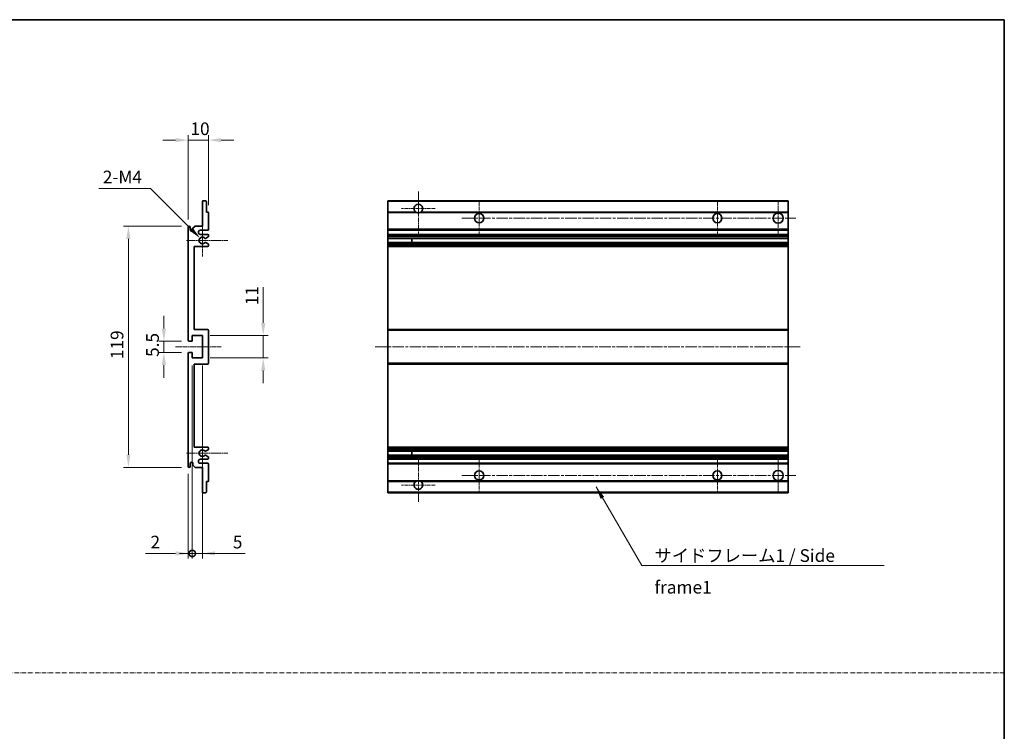
# Model space of a CAD drawing. Units: millimetres. Extents: x 23 to 10650, y 10 to 1696.
# Drawn here: x 5823 to 6309, y 361 to 712 of the extents above; entities that cross this region are included whole.
import ezdxf

# ---------------------------------------------------------------- set-up
doc = ezdxf.new("R2010")
doc.units = ezdxf.units.MM
doc.linetypes.add('CHAIN', pattern=[0.3543, 0.2362, -0.0295, 0.0591, -0.0295])
doc.linetypes.add('DASH_DOT', pattern=[0.37, 0.24, -0.06, 0.01, -0.06])
for name, color, linetype, lineweight in [('Border (ISO)', 7, 'Continuous', 35), ('Center Mark (ISO)', 131, 'Continuous', 18), ('Centerline (ISO)', 131, 'Continuous', 18), ('Dimension (ISO)', 7, 'Continuous', 18), ('Dimension (ISO) @ 1', 7, 'Continuous', 18), ('Sketch Geometry (ISO)', 7, 'Continuous', 18), ('Symbol (ISO)', 7, 'Continuous', 18), ('Symbol (ISO) @ 1', 7, 'Continuous', 18), ('Visible (ISO)', 7, 'Continuous', 35), ('Visible Narrow (ISO)', 7, 'Continuous', 25)]:
    doc.layers.add(name, color=color, linetype=linetype, lineweight=lineweight)
doc.styles.add('Note Text (TK)', font='MS PGothic.ttf')
doc.dimstyles.new('Default - Method 1b (TK)', dxfattribs={"dimscale": 6, "dimtxt": 2.5, "dimasz": 2.5, "dimexe": 1, "dimexo": 1.5, "dimgap": 1, "dimtad": 1, "dimtoh": 1, "dimrnd": 1e-08, "dimdsep": 46, "dimtxsty": 'Note Text (TK)', "dimcen": 0.09, "dimdle": 5, "dimclrd": 100, "dimclre": 100, "dimclrt": 7, "dimadec": 1, "dimazin": 1, "dimtfac": 1, "dimtmove": 0, "dimatfit": 3, "dimfxl": 1, "dimtolj": 1, "dimlwd": -1, "dimlwe": -1, "dimarcsym": 0})
doc.dimstyles.new('Default - Method 1b (TK)$7', dxfattribs={"dimscale": 6, "dimtxt": 2.5, "dimasz": 2.5, "dimexe": 1, "dimexo": 1.5, "dimgap": 1, "dimtad": 1, "dimtoh": 1, "dimrnd": 1e-08, "dimdsep": 46, "dimtxsty": 'Note Text (TK)', "dimcen": 0.09, "dimdle": 5, "dimclrd": 100, "dimclre": 100, "dimclrt": 7, "dimadec": 1, "dimazin": 1, "dimtfac": 1, "dimtmove": 0, "dimatfit": 3, "dimfxl": 1, "dimtolj": 1, "dimlwd": -1, "dimlwe": -1, "dimarcsym": 0})

# ---------------------------------------------------------------- blocks, each defined once
blk = doc.blocks.new('図面枠 tk図枠')
at = {"layer": 'Border (ISO)'}
for p, q in [((14.5, 289), (405.5, 289)), ((405.5, 289), (405.5, 8))]:
    blk.add_line(p, q, dxfattribs=at)
blk = doc.blocks.new('*D36')
at = {"layer": 'Defpoints', "color": 0}
for p in [(5906.47, 553.36), (5893.97, 547.86), (5906.47, 547.86)]:
    blk.add_point(p, dxfattribs=at)
at = {"layer": 'Dimension (ISO)', "color": 100}
for p, q in [((5893.97, 559.61), (5893.97, 565.86)), ((5902.72, 553.36), (5891.47, 553.36)), ((5893.97, 553.36), (5893.97, 547.86)), ((5902.72, 547.86), (5891.47, 547.86)), ((5893.97, 541.61), (5893.97, 535.36))]:
    blk.add_line(p, q, dxfattribs=at)
for points in [[(5892.93, 559.61), (5895.01, 559.61), (5893.97, 553.36)], [(5892.93, 541.61), (5895.01, 541.61), (5893.97, 547.86)]]:
    blk.add_solid(points, dxfattribs=at)
at = {"layer": 'Dimension (ISO)', "color": 7, "insert": (5888.35, 545.6), "char_height": 6.25, "attachment_point": 4, "rotation": 90, "style": 'Note Text (TK)'}
blk.add_mtext('\\A1;5.5', dxfattribs=at)
blk = doc.blocks.new('*D37')
at = {"layer": 'Defpoints', "color": 0}
for p in [(5915.97, 652.61), (5915.97, 616.81), (5905.97, 609.61)]:
    blk.add_point(p, dxfattribs=at)
at = {"layer": 'Dimension (ISO)', "color": 100}
for p, q in [((5899.72, 652.61), (5893.47, 652.61)), ((5905.97, 613.36), (5905.97, 655.11)), ((5905.97, 652.61), (5915.97, 652.61)), ((5915.97, 620.56), (5915.97, 655.11)), ((5922.22, 652.61), (5928.47, 652.61))]:
    blk.add_line(p, q, dxfattribs=at)
for points in [[(5899.72, 653.65), (5899.72, 651.56), (5905.97, 652.61)], [(5922.22, 653.65), (5922.22, 651.56), (5915.97, 652.61)]]:
    blk.add_solid(points, dxfattribs=at)
at = {"layer": 'Dimension (ISO)', "color": 7, "insert": (5907.06, 658.23), "char_height": 6.25, "attachment_point": 4, "style": 'Note Text (TK)'}
blk.add_mtext('\\A1;10', dxfattribs=at)
blk = doc.blocks.new('*D38')
at = {"layer": 'Defpoints', "color": 0}
for p in [(5911.82, 604.25), (5912.97, 603.11)]:
    blk.add_point(p, dxfattribs=at)
at = {"layer": 'Dimension (ISO)', "color": 100}
for p, q in [((5861.92, 628.79), (5887.29, 628.79)), ((5887.29, 628.79), (5907.41, 608.67))]:
    blk.add_line(p, q, dxfattribs=at)
blk.add_solid([(5908.14, 609.41), (5906.67, 607.93), (5911.82, 604.25)], dxfattribs=at)
at = {"layer": 'Dimension (ISO)', "color": 7, "insert": (5861.92, 634.41), "char_height": 6.25, "attachment_point": 4, "style": 'Note Text (TK)'}
blk.add_mtext('\\A1; \\fＭＳ Ｐゴシック|b0|i0;\\H6.2500;2-M4', dxfattribs=at)
blk = doc.blocks.new('*D39')
at = {"layer": 'Defpoints', "color": 0}
for p in [(5906.47, 610.11), (5876.47, 491.11), (5906.47, 491.11)]:
    blk.add_point(p, dxfattribs=at)
at = {"layer": 'Dimension (ISO)', "color": 100}
for p, q in [((5902.72, 610.11), (5873.97, 610.11)), ((5876.47, 603.86), (5876.47, 497.36)), ((5902.72, 491.11), (5873.97, 491.11))]:
    blk.add_line(p, q, dxfattribs=at)
for points in [[(5875.43, 603.86), (5877.51, 603.86), (5876.47, 610.11)], [(5875.43, 497.36), (5877.51, 497.36), (5876.47, 491.11)]]:
    blk.add_solid(points, dxfattribs=at)
at = {"layer": 'Dimension (ISO)', "color": 7, "insert": (5870.85, 544.52), "char_height": 6.25, "attachment_point": 4, "rotation": 90, "style": 'Note Text (TK)'}
blk.add_mtext('\\A1;119', dxfattribs=at)
blk = doc.blocks.new('*D40')
at = {"layer": 'Defpoints', "color": 0}
for p in [(5912.97, 556.11), (5942.97, 556.11), (5912.97, 545.11)]:
    blk.add_point(p, dxfattribs=at)
at = {"layer": 'Dimension (ISO)', "color": 100}
for p, q in [((5942.97, 562.36), (5942.97, 580.03)), ((5916.72, 556.11), (5945.47, 556.11)), ((5942.97, 545.11), (5942.97, 556.11)), ((5916.72, 545.11), (5945.47, 545.11)), ((5942.97, 538.86), (5942.97, 532.61))]:
    blk.add_line(p, q, dxfattribs=at)
for points in [[(5941.93, 562.36), (5944.01, 562.36), (5942.97, 556.11)], [(5941.93, 538.86), (5944.01, 538.86), (5942.97, 545.11)]]:
    blk.add_solid(points, dxfattribs=at)
at = {"layer": 'Dimension (ISO)', "color": 7, "insert": (5937.35, 571.11), "char_height": 6.25, "attachment_point": 4, "rotation": 90, "style": 'Note Text (TK)'}
blk.add_mtext('\\A1;11', dxfattribs=at)
blk = doc.blocks.new('_DotSmall')
at = {"color": 0, "linetype": 'ByBlock', "const_width": 0.5}
blk.add_lwpolyline([(-0.0625, 0, 1), (0.0625, 0, 1)], format="xyb", close=True, dxfattribs=at)
blk = doc.blocks.new('*D41')
at = {"layer": 'Defpoints', "color": 0}
for p in [(5907.97, 545.11), (5905.97, 491.61), (5907.97, 448.61)]:
    blk.add_point(p, dxfattribs=at)
at = {"layer": 'Dimension (ISO)', "color": 100}
for p, q in [((5907.97, 541.36), (5907.97, 446.11)), ((5905.97, 487.86), (5905.97, 446.11)), ((5899.72, 448.61), (5884.85, 448.61)), ((5907.97, 448.61), (5905.97, 448.61)), ((5907.97, 448.61), (5920.47, 448.61))]:
    blk.add_line(p, q, dxfattribs=at)
blk.add_solid([(5899.72, 449.65), (5899.72, 447.56), (5905.97, 448.61)], dxfattribs=at)
at = {"layer": 'Dimension (ISO)', "color": 100, "xscale": 6.25, "yscale": 6.25, "zscale": 6.25, "rotation": 180}
blk.add_blockref('_DotSmall', (5907.97, 448.61), dxfattribs=at)
at = {"layer": 'Dimension (ISO)', "color": 7, "insert": (5887.35, 454.23), "char_height": 6.25, "attachment_point": 4, "style": 'Note Text (TK)'}
blk.add_mtext('\\A1;2', dxfattribs=at)
blk = doc.blocks.new('*D42')
at = {"layer": 'Defpoints', "color": 0}
for p in [(5907.97, 545.11), (5912.97, 545.11), (5912.97, 448.61)]:
    blk.add_point(p, dxfattribs=at)
at = {"layer": 'Dimension (ISO)', "color": 100}
for p, q in [((5907.97, 541.36), (5907.97, 446.11)), ((5912.97, 541.36), (5912.97, 446.11)), ((5907.97, 448.61), (5901.72, 448.61)), ((5907.97, 448.61), (5912.97, 448.61)), ((5919.22, 448.61), (5934.09, 448.61))]:
    blk.add_line(p, q, dxfattribs=at)
blk.add_solid([(5919.22, 449.65), (5919.22, 447.56), (5912.97, 448.61)], dxfattribs=at)
at = {"layer": 'Dimension (ISO)', "color": 100, "xscale": 6.25, "yscale": 6.25, "zscale": 6.25}
blk.add_blockref('_DotSmall', (5907.97, 448.61), dxfattribs=at)
at = {"layer": 'Dimension (ISO)', "color": 7, "insert": (5927.97, 454.23), "char_height": 6.25, "attachment_point": 4, "style": 'Note Text (TK)'}
blk.add_mtext('\\A1;5', dxfattribs=at)

msp = doc.modelspace()

# ---------------------------------------------------------------- linework, layer by layer
at = {"layer": 'Center Mark (ISO)', "linetype": 'CHAIN', "ltscale": 9.26737}
for p, q in [((6019.4796, 627.2056), (6019.4796, 606.3556)), ((6019.4796, 494.8556), (6019.4796, 474.0056))]:
    msp.add_line(p, q, dxfattribs=at)
at = {"layer": 'Center Mark (ISO)', "linetype": 'CHAIN', "ltscale": 7.55611}
for p, q in [((6049.4796, 622.6056), (6049.4796, 605.6056)), ((6166.9796, 622.6056), (6166.9796, 605.6056)), ((6049.4796, 495.6056), (6049.4796, 478.6056)), ((6166.9796, 495.6056), (6166.9796, 478.6056))]:
    msp.add_line(p, q, dxfattribs=at)
at = {"layer": 'Center Mark (ISO)', "linetype": 'CHAIN', "ltscale": 7.778352}
for p, q in [((6196.9796, 622.8556), (6196.9796, 605.3556)), ((6196.9796, 495.8556), (6196.9796, 478.3556))]:
    msp.add_line(p, q, dxfattribs=at)
at = {"layer": 'Center Mark (ISO)', "linetype": 'CHAIN', "ltscale": 7.422766}
for p, q in [((6027.8296, 618.8556), (6011.1296, 618.8556)), ((6027.8296, 482.3556), (6011.1296, 482.3556))]:
    msp.add_line(p, q, dxfattribs=at)
at = {"layer": 'Center Mark (ISO)', "linetype": 'CHAIN', "ltscale": 6.996951}
for p, q in [((5912.9707, 610.9766), (5912.9707, 595.2346)), ((5912.9707, 505.9766), (5912.9707, 490.2346))]:
    msp.add_line(p, q, dxfattribs=at)
at = {"layer": 'Center Mark (ISO)', "linetype": 'CHAIN', "ltscale": 9.054462}
for p, q in [((5925.4707, 603.1056), (5905.0997, 603.1056)), ((5925.4707, 498.1056), (5905.0997, 498.1056))]:
    msp.add_line(p, q, dxfattribs=at)
at = {"layer": 'Centerline (ISO)', "linetype": 'CHAIN', "ltscale": 23.990969}
for p, q in [((6040.9796, 614.1056), (6205.7296, 614.1056)), ((5998.2296, 550.6056), (6208.2296, 550.6056)), ((6040.9796, 487.1056), (6205.7296, 487.1056))]:
    msp.add_line(p, q, dxfattribs=at)
at = {"layer": 'Centerline (ISO)', "linetype": 'CHAIN', "ltscale": 10.000767}
msp.add_line((5899.7207, 550.6056), (5922.2207, 550.6056), dxfattribs=at)
at = {"layer": 'Sketch Geometry (ISO)', "color": 4, "linetype": 'DASH_DOT', "lineweight": 18, "ltscale": 9.032109}
msp.add_line((5331.0241, 389.6948), (6308.5241, 389.6948), dxfattribs=at)
at = {"layer": 'Visible (ISO)'}
for p, q in [((5912.9707, 610.1056), (5912.9707, 622.3056)), ((5913.2707, 622.6056), (5914.6707, 622.6056)), ((5914.9707, 622.3056), (5914.9707, 617.1056)), ((6004.4796, 622.3056), (6004.4796, 622.6056)), ((6201.9796, 622.6056), (6004.4796, 622.6056)), ((6004.4796, 622.3056), (6004.4796, 617.1056)), ((6201.9796, 622.6056), (6201.9796, 622.3056)), ((6201.9796, 617.1056), (6201.9796, 622.3056)), ((5914.9707, 617.1056), (5915.6707, 617.1056)), ((6004.4796, 616.8056), (6004.4796, 617.1056)), ((6018.3188, 617.1056), (6004.4796, 617.1056)), ((6201.9796, 617.1056), (6020.6404, 617.1056)), ((6201.9796, 617.1056), (6201.9796, 616.8056)), ((5915.9707, 616.8056), (5915.9707, 608.6056)), ((6004.4796, 616.8056), (6004.4796, 608.6056)), ((6201.9796, 608.6056), (6201.9796, 616.8056)), ((5905.9707, 553.8556), (5905.9707, 609.6056)), ((5906.9707, 609.6056), (5906.9707, 608.2056)), ((5908.3207, 609.1056), (5909.3207, 610.1056)), ((5908.3207, 608.2056), (5908.3207, 609.1056)), ((5909.3207, 610.1056), (5912.9707, 610.1056)), ((5915.4707, 608.1056), (5911.9707, 608.1056)), ((6004.4796, 608.1056), (6004.4796, 608.6056)), ((6004.4796, 608.1056), (6004.4796, 606.1056)), ((6201.9796, 608.1056), (6004.4796, 608.1056)), ((6201.9796, 608.6056), (6201.9796, 608.1056)), ((6201.9796, 606.1056), (6201.9796, 608.1056)), ((5911.9707, 606.1056), (5915.4707, 606.1056)), ((5915.8207, 604.8356), (5914.5475, 604.1005)), ((5915.9707, 605.6056), (5915.9707, 605.0954)), ((6004.4796, 605.6056), (6004.4796, 606.1056)), ((6201.9796, 606.1056), (6004.4796, 606.1056)), ((6004.4796, 605.6056), (6004.4796, 605.0954)), ((6004.4796, 604.8356), (6004.4796, 605.0954)), ((6004.4796, 604.8356), (6004.4796, 604.1005)), ((6004.4796, 604.0603), (6004.4796, 604.1005)), ((6201.9796, 604.0603), (6004.4796, 604.0603)), ((6004.4796, 602.1508), (6004.4796, 604.0603)), ((6016.2796, 604.0603), (6016.2796, 602.1508)), ((6016.2922, 604.0603), (6016.2922, 602.1508)), ((6201.9796, 606.1056), (6201.9796, 605.6056)), ((6201.9796, 605.0954), (6201.9796, 605.6056)), ((6201.9796, 605.0954), (6201.9796, 604.8356)), ((6201.9796, 604.1005), (6201.9796, 604.8356)), ((6201.9796, 604.1005), (6201.9796, 604.0603)), ((6201.9796, 602.1508), (6201.9796, 604.0603)), ((5908.9707, 600.1056), (5908.9707, 559.1056)), ((5915.4707, 600.1056), (5908.9707, 600.1056)), ((5914.5443, 602.1124), (5915.8176, 601.3974)), ((5915.9707, 601.1358), (5915.9707, 600.6056)), ((6004.4796, 602.1124), (6004.4796, 602.1508)), ((6201.9796, 602.1508), (6004.4796, 602.1508)), ((6004.4796, 602.1124), (6004.4796, 601.3974)), ((6004.4796, 601.1358), (6004.4796, 601.3974)), ((6004.4796, 601.1358), (6004.4796, 600.6056)), ((6004.4796, 600.1056), (6004.4796, 600.6056)), ((6004.4796, 600.1056), (6004.4796, 559.1056)), ((6201.9796, 600.1056), (6004.4796, 600.1056)), ((6201.9796, 602.1508), (6201.9796, 602.1124)), ((6201.9796, 601.3974), (6201.9796, 602.1124)), ((6201.9796, 601.3974), (6201.9796, 601.1358)), ((6201.9796, 600.6056), (6201.9796, 601.1358)), ((6201.9796, 600.6056), (6201.9796, 600.1056)), ((6201.9796, 559.1056), (6201.9796, 600.1056)), ((5908.9707, 559.1056), (5915.4707, 559.1056)), ((5915.9707, 558.6056), (5915.9707, 542.6056)), ((6004.4796, 558.6056), (6004.4796, 559.1056)), ((6201.9796, 559.1056), (6004.4796, 559.1056)), ((6004.4796, 558.6056), (6004.4796, 542.6056)), ((6201.9796, 559.1056), (6201.9796, 558.6056)), ((6201.9796, 542.6056), (6201.9796, 558.6056)), ((5907.9707, 556.1056), (5907.9707, 553.6556)), ((5912.9707, 556.1056), (5907.9707, 556.1056)), ((5912.9707, 545.1056), (5912.9707, 556.1056)), ((5907.6707, 553.3556), (5906.4707, 553.3556)), ((5905.9707, 491.6056), (5905.9707, 547.3556)), ((5906.4707, 547.8556), (5907.6707, 547.8556)), ((5907.9707, 547.5556), (5907.9707, 545.1056)), ((5907.9707, 545.1056), (5912.9707, 545.1056)), ((5908.9707, 542.1056), (5908.9707, 501.1056)), ((5915.4707, 542.1056), (5908.9707, 542.1056)), ((6004.4796, 542.1056), (6004.4796, 542.6056)), ((6004.4796, 542.1056), (6004.4796, 501.1056)), ((6201.9796, 542.1056), (6004.4796, 542.1056)), ((6201.9796, 542.6056), (6201.9796, 542.1056)), ((6201.9796, 501.1056), (6201.9796, 542.1056)), ((5908.9707, 501.1056), (5915.4707, 501.1056)), ((5915.9707, 500.6056), (5915.9707, 500.0754)), ((6004.4796, 500.6056), (6004.4796, 501.1056)), ((6201.9796, 501.1056), (6004.4796, 501.1056)), ((6004.4796, 500.6056), (6004.4796, 500.0754)), ((6201.9796, 501.1056), (6201.9796, 500.6056)), ((6201.9796, 500.0754), (6201.9796, 500.6056)), ((5915.8176, 499.8138), (5914.5443, 499.0989)), ((5914.5475, 497.1107), (5915.8207, 496.3756)), ((5915.9707, 496.1158), (5915.9707, 495.6056)), ((6004.4796, 499.8138), (6004.4796, 500.0754)), ((6004.4796, 499.8138), (6004.4796, 499.0989)), ((6004.4796, 499.0604), (6004.4796, 499.0989)), ((6004.4796, 497.1509), (6004.4796, 499.0604)), ((6201.9796, 499.0604), (6004.4796, 499.0604)), ((6004.4796, 497.1107), (6004.4796, 497.1509)), ((6201.9796, 497.1509), (6004.4796, 497.1509)), ((6004.4796, 497.1107), (6004.4796, 496.3756)), ((6004.4796, 496.1158), (6004.4796, 496.3756)), ((6004.4796, 496.1158), (6004.4796, 495.6056)), ((6004.4796, 495.1056), (6004.4796, 495.6056)), ((6016.2796, 499.0604), (6016.2796, 497.1509)), ((6016.2922, 499.0604), (6016.2922, 497.1509)), ((6201.9796, 500.0754), (6201.9796, 499.8138)), ((6201.9796, 499.0989), (6201.9796, 499.8138)), ((6201.9796, 499.0989), (6201.9796, 499.0604)), ((6201.9796, 497.1509), (6201.9796, 499.0604)), ((6201.9796, 497.1509), (6201.9796, 497.1107)), ((6201.9796, 496.3756), (6201.9796, 497.1107)), ((6201.9796, 496.3756), (6201.9796, 496.1158)), ((6201.9796, 495.6056), (6201.9796, 496.1158)), ((6201.9796, 495.6056), (6201.9796, 495.1056)), ((5906.9707, 493.0056), (5906.9707, 491.6056)), ((5908.3207, 492.1056), (5908.3207, 493.0056)), ((5909.3207, 491.1056), (5908.3207, 492.1056)), ((5912.9707, 491.1056), (5909.3207, 491.1056)), ((5915.4707, 495.1056), (5911.9707, 495.1056)), ((5911.9707, 493.1056), (5915.4707, 493.1056)), ((5912.9707, 478.9056), (5912.9707, 491.1056)), ((5915.9707, 492.6056), (5915.9707, 484.4056)), ((6004.4796, 495.1056), (6004.4796, 493.1056)), ((6201.9796, 495.1056), (6004.4796, 495.1056)), ((6004.4796, 492.6056), (6004.4796, 493.1056)), ((6201.9796, 493.1056), (6004.4796, 493.1056)), ((6004.4796, 492.6056), (6004.4796, 484.4056)), ((6201.9796, 493.1056), (6201.9796, 495.1056)), ((6201.9796, 493.1056), (6201.9796, 492.6056)), ((6201.9796, 484.4056), (6201.9796, 492.6056)), ((5914.9707, 484.1056), (5914.9707, 478.9056)), ((5915.6707, 484.1056), (5914.9707, 484.1056)), ((6004.4796, 484.1056), (6004.4796, 484.4056)), ((6004.4796, 484.1056), (6004.4796, 478.9056)), ((6018.3188, 484.1056), (6004.4796, 484.1056)), ((6201.9796, 484.1056), (6020.6404, 484.1056)), ((6201.9796, 484.4056), (6201.9796, 484.1056)), ((6201.9796, 478.9056), (6201.9796, 484.1056)), ((5914.6707, 478.6056), (5913.2707, 478.6056)), ((6004.4796, 478.6056), (6004.4796, 478.9056)), ((6201.9796, 478.6056), (6004.4796, 478.6056)), ((6201.9796, 478.9056), (6201.9796, 478.6056))]:
    msp.add_line(p, q, dxfattribs=at)
for centre, radius in [((6049.4796, 614.1056), 2.25), ((6166.9796, 614.1056), 2.25), ((6196.9796, 614.1056), 2.5), ((6049.4796, 487.1056), 2.25), ((6166.9796, 487.1056), 2.25), ((6196.9796, 487.1056), 2.5)]:
    msp.add_circle(centre, radius, dxfattribs=at)
for centre, radius, start, end in [((5913.2707, 622.3056), 0.3, 90, 180), ((5914.6707, 622.3056), 0.3, 0, 90), ((5915.6707, 616.8056), 0.3, 0, 90), ((6019.4796, 618.8556), 2.1, 303.55731, 236.44269), ((6019.4796, 618.8556), 2.1, 257.472095, 282.527905), ((5906.4707, 609.6056), 0.5, 0, 180), ((5907.6457, 608.2853), 0.6797, 186.732921, 353.267079), ((5911.9707, 607.1056), 1, 90, 270), ((5915.4707, 608.6056), 0.5, 270, 0), ((5912.9707, 603.1056), 1.621, 37.728389, 322.2672), ((5912.9707, 603.1056), 1.6, 41.328988, 318.666601), ((5914.3975, 604.3603), 0.3, 241.165318, 300), ((5915.4707, 605.6056), 0.5, 0, 90), ((5915.6707, 605.0954), 0.3, 300, 0), ((5914.3974, 601.8508), 0.3, 60.685474, 118.83027), ((5915.4707, 600.6056), 0.5, 270, 0), ((5915.6707, 601.1358), 0.3, 0, 60.685474), ((5915.4707, 558.6056), 0.5, 0, 90), ((5906.4707, 553.8556), 0.5, 180, 270), ((5907.6707, 553.6556), 0.3, 270, 0), ((5906.4707, 547.3556), 0.5, 90, 180), ((5907.6707, 547.5556), 0.3, 0, 90), ((5915.4707, 542.6056), 0.5, 270, 0), ((5915.4707, 500.6056), 0.5, 0, 90), ((5912.9707, 498.1056), 1.621, 37.7328, 322.271611), ((5912.9707, 498.1056), 1.6, 41.333399, 318.671012), ((5914.3974, 499.3604), 0.3, 241.16973, 299.314526), ((5914.3975, 496.8509), 0.3, 60, 118.834682), ((5915.4707, 495.6056), 0.5, 270, 0), ((5915.6707, 500.0754), 0.3, 299.314526, 0), ((5915.6707, 496.1158), 0.3, 0, 60), ((5906.4707, 491.6056), 0.5, 180, 0), ((5907.6457, 492.9259), 0.6797, 6.732921, 173.267079), ((5911.9707, 494.1056), 1, 90, 270), ((5915.4707, 492.6056), 0.5, 0, 90), ((5915.6707, 484.4056), 0.3, 270, 0), ((6019.4796, 482.3556), 2.1, 123.55731, 56.44269), ((6019.4796, 482.3556), 2.1, 77.472095, 102.527905), ((5913.2707, 478.9056), 0.3, 180, 270), ((5914.6707, 478.9056), 0.3, 270, 0)]:
    msp.add_arc(centre, radius, start, end, dxfattribs=at)
for points, knots in [([(6019.0241, 616.8056), (6018.9151, 616.8298), (6018.8095, 616.8628), (6018.6368, 616.9303), (6018.5475, 616.9722), (6018.4495, 617.0253), (6018.4153, 617.045), (6018.3707, 617.0721), (6018.352, 617.084), (6018.3259, 617.1008), (6018.3188, 617.1056), (6018.3188, 617.1056)], [-0.0853709179, -0.0853709179, -0.0853709179, -0.0853709179, -0.0545116262, -0.0545116262, -0.0293355354, -0.0293355354, -0.0179856969, -0.0179856969, -0.0089928485, -0.0089928485, 0, 0, 0, 0]), ([(6020.6404, 617.1056), (6020.6404, 617.1056), (6020.6332, 617.1008), (6020.6072, 617.084), (6020.5884, 617.0721), (6020.5438, 617.045), (6020.5097, 617.0253), (6020.4116, 616.9722), (6020.3223, 616.9303), (6020.1496, 616.8628), (6020.0441, 616.8298), (6019.9351, 616.8056)], [-0.2570614387, -0.2570614387, -0.2570614387, -0.2570614387, -0.2480685903, -0.2480685903, -0.2390757418, -0.2390757418, -0.2277259033, -0.2277259033, -0.2025498125, -0.2025498125, -0.1716905209, -0.1716905209, -0.1716905209, -0.1716905209]), ([(5914.1722, 604.1622), (5914.1943, 604.1372), (5914.2221, 604.1145), (5914.2525, 604.0977), (5914.2526, 604.0976), (5914.2528, 604.0975)], [0.1522671185, 0.1522671185, 0.1522671185, 0.1522671185, 0.1622798581, 0.1622798581, 0.1623400483, 0.1623400483, 0.1623400483, 0.1623400483]), ([(5914.2527, 602.1136), (5914.2526, 602.1135), (5914.2524, 602.1134), (5914.222, 602.0966), (5914.1942, 602.074), (5914.1721, 602.0489)], [0.1421941886, 0.1421941886, 0.1421941886, 0.1421941886, 0.1422543788, 0.1422543788, 0.1522671185, 0.1522671185, 0.1522671185, 0.1522671185]), ([(5914.1721, 499.1623), (5914.1942, 499.1372), (5914.222, 499.1146), (5914.2524, 499.0978), (5914.2526, 499.0977), (5914.2527, 499.0976)], [0.1522671185, 0.1522671185, 0.1522671185, 0.1522671185, 0.1622798581, 0.1622798581, 0.1623400483, 0.1623400483, 0.1623400483, 0.1623400483]), ([(5914.2528, 497.1137), (5914.2526, 497.1136), (5914.2525, 497.1135), (5914.2221, 497.0967), (5914.1943, 497.0741), (5914.1722, 497.049)], [0.1421941886, 0.1421941886, 0.1421941886, 0.1421941886, 0.1422543788, 0.1422543788, 0.1522671185, 0.1522671185, 0.1522671185, 0.1522671185]), ([(6018.3188, 484.1056), (6018.3188, 484.1056), (6018.3259, 484.1104), (6018.352, 484.1273), (6018.3707, 484.1391), (6018.4153, 484.1662), (6018.4495, 484.1859), (6018.5475, 484.239), (6018.6368, 484.2809), (6018.8095, 484.3485), (6018.9151, 484.3814), (6019.0241, 484.4056)], [-0.2570614387, -0.2570614387, -0.2570614387, -0.2570614387, -0.2480685903, -0.2480685903, -0.2390757418, -0.2390757418, -0.2277259033, -0.2277259033, -0.2025498125, -0.2025498125, -0.1716905209, -0.1716905209, -0.1716905209, -0.1716905209]), ([(6019.9351, 484.4056), (6020.0441, 484.3814), (6020.1496, 484.3485), (6020.3223, 484.2809), (6020.4116, 484.239), (6020.5097, 484.1859), (6020.5438, 484.1662), (6020.5884, 484.1391), (6020.6072, 484.1273), (6020.6332, 484.1104), (6020.6404, 484.1056), (6020.6404, 484.1056)], [-0.0853709179, -0.0853709179, -0.0853709179, -0.0853709179, -0.0545116262, -0.0545116262, -0.0293355354, -0.0293355354, -0.0179856969, -0.0179856969, -0.0089928485, -0.0089928485, 0, 0, 0, 0])]:
    msp.add_open_spline(points, degree=3, knots=knots, dxfattribs=at)
at = {"layer": 'Visible Narrow (ISO)'}
for p, q in [((6201.9796, 622.3056), (6004.4796, 622.3056)), ((6019.0241, 616.8056), (6004.4796, 616.8056)), ((6201.9796, 616.8056), (6019.9351, 616.8056)), ((6201.9796, 608.6056), (6004.4796, 608.6056)), ((6201.9796, 605.6056), (6004.4796, 605.6056)), ((6201.9796, 605.0954), (6004.4796, 605.0954)), ((6201.9796, 604.8356), (6004.4796, 604.8356)), ((6201.9796, 604.1005), (6004.4796, 604.1005)), ((6201.9796, 602.1124), (6004.4796, 602.1124)), ((6201.9796, 601.3974), (6004.4796, 601.3974)), ((6201.9796, 601.1358), (6004.4796, 601.1358)), ((6201.9796, 600.6056), (6004.4796, 600.6056)), ((6201.9796, 558.6056), (6004.4796, 558.6056)), ((6201.9796, 542.6056), (6004.4796, 542.6056)), ((6201.9796, 500.6056), (6004.4796, 500.6056)), ((6201.9796, 500.0754), (6004.4796, 500.0754)), ((6201.9796, 499.8138), (6004.4796, 499.8138)), ((6201.9796, 499.0989), (6004.4796, 499.0989)), ((6201.9796, 497.1107), (6004.4796, 497.1107)), ((6201.9796, 496.3756), (6004.4796, 496.3756)), ((6201.9796, 496.1158), (6004.4796, 496.1158)), ((6201.9796, 495.6056), (6004.4796, 495.6056)), ((6201.9796, 492.6056), (6004.4796, 492.6056)), ((6019.0241, 484.4056), (6004.4796, 484.4056)), ((6201.9796, 484.4056), (6019.9351, 484.4056)), ((6201.9796, 478.9056), (6004.4796, 478.9056))]:
    msp.add_line(p, q, dxfattribs=at)

# ---------------------------------------------------------------- block references
at = {"xscale": 2.5, "yscale": 2.5, "zscale": 2.5}
msp.add_blockref('図面枠 tk図枠', (5294.774, -10.4362), dxfattribs=at)

# ---------------------------------------------------------------- texts
at = {"layer": 'Symbol (ISO)', "color": 7, "insert": (6135.961, 450.6806), "char_height": 6.25, "width": 118.932748, "attachment_point": 1, "line_spacing_factor": 1.5, "style": 'Note Text (TK)'}
msp.add_mtext('{\\fＭＳ Ｐゴシック|b0|i0;サイドフレーム1 / Side frame1}', dxfattribs=at)

# ---------------------------------------------------------------- dimensions: what is measured, and where the dimension line sits
at = {"layer": 'Dimension (ISO) @ 1', "color": 100}
dim = msp.add_linear_dim(base=(5915.9707, 652.6056), p1=(5905.9707, 609.6056), p2=(5915.9707, 616.8056), dimstyle='Default - Method 1b (TK)', override={"dimscale": 1, "dimtxt": 6.25, "dimasz": 6.25, "dimexe": 2.5, "dimexo": 3.75, "dimgap": 2.5, "dimtoh": 0, "dimdec": 2, "dimcen": 0.225, "dimtol": 0, "dimlim": 0, "dimtp": 0, "dimtm": 0, "dimtdec": 2, "dimtix": 0, "dimtofl": 1, "dimtmove": 0, "dimatfit": 1}, dxfattribs=at)
dim.commit()
dim.dimension.update_dxf_attribs({"geometry": '*D37', "text_midpoint": (5910.9707, 652.6056), "dimtype": 128})
dim = msp.add_radius_dim(center=(5912.9707, 603.1056), mpoint=(5911.8245, 604.2518), text=' \\fＭＳ Ｐゴシック|b0|i0;\\H6.2500;2-M4', dimstyle='Default - Method 1b (TK)', override={"dimscale": 1, "dimtxt": 6.25, "dimasz": 6.25, "dimexe": 2.5, "dimexo": 3.75, "dimgap": 2.5, "dimtih": 1, "dimdec": 2, "dimlfac": 1, "dimcen": 0, "dimtol": 0, "dimlim": 0, "dimtp": 0, "dimtm": 0, "dimtdec": 2, "dimtix": 0, "dimtofl": 0, "dimtmove": 0, "dimatfit": 3}, dxfattribs=at)
dim.commit()
dim.dimension.update_dxf_attribs({"geometry": '*D38', "text_midpoint": (5873.3541, 628.7876), "dimtype": 132})
for base, p1, p2, angle, override, picture, middle in [((5876.4707, 491.1056), (5906.4707, 610.1056), (5906.4707, 491.1056), 90, {"dimscale": 1, "dimtxt": 6.25, "dimasz": 6.25, "dimexe": 2.5, "dimexo": 3.75, "dimgap": 2.5, "dimtoh": 0, "dimdec": 2, "dimcen": 0.225, "dimtol": 0, "dimlim": 0, "dimtp": 0, "dimtm": 0, "dimtdec": 2, "dimtix": 0, "dimtofl": 0, "dimtmove": 0, "dimatfit": 1}, '*D39', (5876.4707, 550.6056)), ((5942.9707, 556.1056), (5912.9707, 545.1056), (5912.9707, 556.1056), 90, {"dimscale": 1, "dimtxt": 6.25, "dimasz": 6.25, "dimexe": 2.5, "dimexo": 3.75, "dimgap": 2.5, "dimtoh": 0, "dimdec": 2, "dimcen": 0.225, "dimtol": 0, "dimlim": 0, "dimtp": 0, "dimtm": 0, "dimtdec": 2, "dimtix": 0, "dimtofl": 1, "dimtmove": 0, "dimatfit": 1}, '*D40', (5942.9707, 574.3194)), ((5893.9707, 547.8556), (5906.4707, 553.3556), (5906.4707, 547.8556), 90, {"dimscale": 1, "dimtxt": 6.25, "dimasz": 6.25, "dimexe": 2.5, "dimexo": 3.75, "dimgap": 2.5, "dimtoh": 0, "dimdec": 2, "dimcen": 0.225, "dimtol": 0, "dimlim": 0, "dimtp": 0, "dimtm": 0, "dimtdec": 2, "dimtix": 0, "dimtofl": 1, "dimtmove": 0, "dimatfit": 1}, '*D36', (5893.9707, 550.6056)), ((5907.9707, 448.6056), (5905.9707, 491.6056), (5907.9707, 545.1056), 180, {"dimscale": 1, "dimtxt": 6.25, "dimasz": 6.25, "dimexe": 2.5, "dimexo": 3.75, "dimgap": 2.5, "dimtoh": 0, "dimdec": 2, "dimblk2": 'DotSmall', "dimsah": 1, "dimcen": 0.225, "dimdle": 0, "dimtol": 0, "dimlim": 0, "dimtp": 0, "dimtm": 0, "dimtdec": 2, "dimtix": 0, "dimtofl": 1, "dimtmove": 0, "dimatfit": 1}, '*D41', (5889.1597, 448.6056)), ((5912.9707, 448.6056), (5907.9707, 545.1056), (5912.9707, 545.1056), 180, {"dimscale": 1, "dimtxt": 6.25, "dimasz": 6.25, "dimexe": 2.5, "dimexo": 3.75, "dimgap": 2.5, "dimtoh": 0, "dimdec": 2, "dimblk1": 'DotSmall', "dimsah": 1, "dimcen": 0.225, "dimdle": 0, "dimtol": 0, "dimlim": 0, "dimtp": 0, "dimtm": 0, "dimtdec": 2, "dimtix": 0, "dimtofl": 1, "dimtmove": 0, "dimatfit": 1}, '*D42', (5929.7818, 448.6056))]:
    dim = msp.add_linear_dim(base=base, p1=p1, p2=p2, angle=angle, dimstyle='Default - Method 1b (TK)', override=override, dxfattribs=at)
    dim.commit()
    dim.dimension.update_dxf_attribs({"geometry": picture, "text_midpoint": middle, "dimtype": 128})

# ---------------------------------------------------------------- leaders
at = {"layer": 'Symbol (ISO) @ 1', "color": 100, "annotation_type": 0, "has_hookline": 1, "hookline_direction": 0, "text_width": 113.3168}
msp.add_leader([(6107.1344, 481.4511), (6129.711, 442.5799), (6135.961, 442.5799)], dimstyle='Default - Method 1b (TK)$7', override={"dimscale": 1, "dimtxt": 6.25, "dimasz": 6.25, "dimgap": 0, "dimtad": 1}, dxfattribs=at)

doc.saveas('drawing.dxf')
